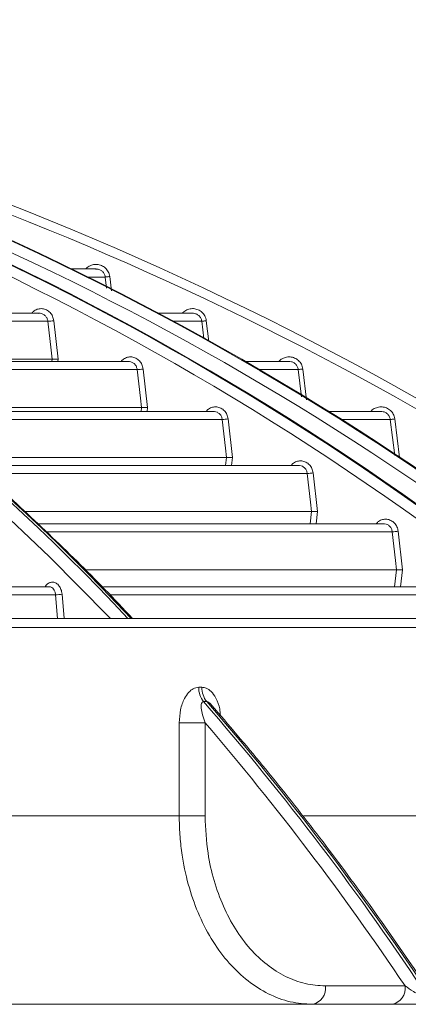
# Model space of a CAD drawing. Units: millimetres. Extents: x 1658 to 29422, y 12901 to 31170.
# Drawn here: x 18273 to 18273, y 14471 to 14471 of the extents above; entities that cross this region are included whole.
import ezdxf

# ---------------------------------------------------------------- set-up
doc = ezdxf.new("R2010")
doc.units = ezdxf.units.MM
doc.linetypes.add('ACAD_ISO04W100', pattern=[30, 24, -3, 0, -3])
doc.linetypes.add('SLD-Sólida', pattern=[0])
doc.layers.get('0').update_dxf_attribs({"color": 251})
doc.layers.add('AR COND_FRIGORIGENO', color=6, linetype='ACAD_ISO04W100', lineweight=25)

# ---------------------------------------------------------------- blocks, each defined once
blk = doc.blocks.new('A$C5A943564')
at = {"color": 92, "linetype": 'SLD-Sólida', "lineweight": 15}
for p, q in [((0.4575027517748822, 0.8555268175259698), (0.454849025409203, 0.8555268175259698)), ((0.458495407103328, 0.8546490075459587), (0.4566206534364028, 0.8546490075459587)), ((0.4586447447436512, 0.8534360604207905), (0.458495407103328, 0.8546490075459587)), ((0.4589916291370173, 0.854710102557874), (0.4591823070077226, 0.8531613831382856)), ((0.4513320446603757, 0.8507104827931471), (0.4231276435093605, 0.8507104827931471)), ((0.452901866290631, 0.8498937678250513), (0.4533783260085329, 0.8457104827921285)), ((0.4680033415497746, 0.8507104827931471), (0.4642433144363167, 0.8507104827931471)), ((0.4694922046328429, 0.8498937678250513), (0.4697710382206424, 0.8476290165344835)), ((0.452262581056857, 0.849832672814955), (0.4243553843916743, 0.849832672814955)), ((0.4689959791830915, 0.849832672814955), (0.4658750680137018, 0.849832672814955)), ((0.4692272991705977, 0.8479538375813718), (0.4689959791830915, 0.849832672814955)), ((0.4527320495908498, 0.8457104827921285), (0.430059916445316, 0.8457104827921285)), ((0.4527029442760977, 0.8454549220114131), (0.4527320495908498, 0.8457104827921285)), ((0.4533783260085329, 0.8457104827921285), (0.4533492186383228, 0.8454549220114131)), ((0.4610456278824131, 0.8454549220114131), (0.430418274107069, 0.8454549220114131)), ((0.4619751689351688, 0.8445771120332211), (0.4315399756778788, 0.8445771120332211)), ((0.4626150924195827, 0.8446382070433174), (0.4630914799708989, 0.8404549220103945)), ((0.4785038628651819, 0.8454549220114131), (0.4736881899698346, 0.8454549220114131)), ((0.4794964857828745, 0.8445771120332211), (0.4751943775991094, 0.8445771120332211)), ((0.4798629921933752, 0.8416002440280863), (0.4794964857828745, 0.8445771120332211)), ((0.4799927140811633, 0.8446382070433174), (0.4804067340483016, 0.8412754213095468)), ((0.4624445701811055, 0.8404549220103945), (0.4366908407064329, 0.8404549220103945)), ((0.4623950502136722, 0.8400200469932315), (0.4624445701811055, 0.8404549220103945)), ((0.4630914799708989, 0.8404549220103945), (0.4630419569184596, 0.8400200469932315)), ((0.4702929675404448, 0.8400200469932315), (0.4373142098775133, 0.8400200469932315)), ((0.4718645200518949, 0.8392033320269547), (0.4723408495447075, 0.8350200469940319)), ((0.4885043060457974, 0.8400200469932315), (0.4827227808091266, 0.8400200469932315)), ((0.4899931477229984, 0.8392033320269547), (0.4905081836805039, 0.8350200469940319)), ((0.471224056527717, 0.8391422370150394), (0.4384133641506196, 0.8391422370150394)), ((0.489496917136421, 0.8391422370150394), (0.4841205131669994, 0.8391422370150394)), ((0.4899808728587232, 0.8352113946821191), (0.489496917136421, 0.8391422370150394)), ((0.4716934036187013, 0.8350200469940319), (0.4432379387144465, 0.8350200469940319)), ((0.471593467569619, 0.8341423263264005), (0.4716934036187013, 0.8350200469940319)), ((0.4723408495447075, 0.8350200469940319), (0.4722409079367935, 0.8341423263264005)), ((0.4795403301795886, 0.8341423263264005), (0.4441843262284237, 0.8341423263264005)), ((0.479537634710141, 0.8341299524126953), (0.4794243511059904, 0.8341215395412291)), ((0.4804719524763641, 0.8332645163482084), (0.4452844739425927, 0.8332645163482084)), ((0.4811129002700909, 0.8333256113601237), (0.4815891800790268, 0.8291423263272009)), ((0.4809412532013084, 0.8291423263272009), (0.4498269385876483, 0.8291423263272009)), ((0.4807878013198206, 0.827794452497983), (0.4809412532013084, 0.8291423263272009)), ((0.4815891800790268, 0.8291423263272009), (0.4814357205141278, 0.827794452497983)), ((0.4887875730964879, 0.827794452497983), (0.451255744217633, 0.827794452497983)), ((0.4887852055544499, 0.8277820808834804), (0.4886451369529823, 0.827771664256943)), ((0.4897189963994606, 0.8269166425197909), (0.4521495006629266, 0.8269166425197909)), ((0.4903603808925254, 0.8269777375317062), (0.490836617849709, 0.8227944524987834)), ((0.4901882571248279, 0.8227944524987834), (0.4564248164351739, 0.8227944524987834)), ((0.4899776454221865, 0.8209443469440885), (0.4901882571248279, 0.8227944524987834)), ((0.490836617849709, 0.8227944524987834), (0.490625996619201, 0.8209443469440885)), ((0.4523960130791238, 0.8209443469440885), (0.391383846563258, 0.8209443469440885)), ((0.4980345866133575, 0.8209443469440885), (0.4582979668448388, 0.8209443469440885)), ((0.4531004612690595, 0.8200665369658964), (0.393613292973896, 0.8200665369658964)), ((0.4533248305087909, 0.8174892176484718), (0.4531004612690595, 0.8200665369658964)), ((0.4538021540611226, 0.8201276319759927), (0.454031845976715, 0.8174892176484718)), ((0.4989653028678731, 0.8200665369658964), (0.4590308815641038, 0.8200665369658964)), ((0.2970167303064954, 0.8174892176484718), (0.5390155715795117, 0.8174892176484718)), ((0.5400155715797155, 0.8164892176482681), (0.2970167350940756, 0.8164892176482681)), ((0.4686679198966885, 0.8099927094463055), (0.4690185854597075, 0.8099927094463055)), ((0.4695422004879219, 0.8084407696078415), (0.469188648788986, 0.8084407696078415)), ((0.4665488971950253, 0.7959892176495487), (0.4665488971950253, 0.8061332064626185)), ((0.4665488971950253, 0.8061332064626185), (0.4693584400010877, 0.8061332064626185)), ((0.4693584400010877, 0.8061332064626185), (0.4693584400010877, 0.7959892176495487)), ((0.4033243265512283, 0.7959892176495487), (0.4665488971950253, 0.7959892176495487)), ((0.4665488971950253, 0.7959892176495487), (0.4693584400010877, 0.7959892176495487)), ((0.4800823669611418, 0.7959892176495487), (0.5173271435596689, 0.7959892176495487)), ((0.4824410483779502, 0.7774892176494177), (0.4911118495074334, 0.7774892176494177)), ((0.0820169840771996, 0.7754892176490102), (0.5120169840738527, 0.7754892176490102))]:
    blk.add_line(p, q, dxfattribs=at)
at = {"color": 92, "linetype": 'SLD-Sólida', "lineweight": 15, "flags": 128}
for points in [[(0.4590766002111195, 0.8174892176484718), (0.4588609358179383, 0.8177144363853586), (0.4524491478005075, 0.82418183635491), (0.4458946991035191, 0.8303566038339341), (0.4392042651161319, 0.8362324501158582), (0.4323846597289958, 0.8418033909329097), (0.4254428283893503, 0.8470637525460916), (0.41838584101788, 0.8520081775241124), (0.411220884820068, 0.8566316302094492), (0.403955256966583, 0.8609294018351648), (0.3965963571536122, 0.8648971153215825), (0.3891516800686077, 0.8685307297437248), (0.3816288077614445, 0.8718265444385906), (0.3740354019173537, 0.874781202774102), (0.3663791960680101, 0.8773916955724417), (0.3586679876825656, 0.8796553641714127), (0.350909630269598, 0.8815699031292752)], [(0.4589916291370173, 0.854710102557874), (0.4588954674909473, 0.854698263156024), (0.4588029512524372, 0.8546868725661625), (0.4587175875494722, 0.854676362583632), (0.4586426123678393, 0.8546671316253196), (0.4585808678857575, 0.8546595296174928), (0.4585346947242215, 0.8546538447390049), (0.4585058432276128, 0.8546502924964443), (0.458495407103328, 0.8546490075459587)], [(0.4694922046328429, 0.8498937678250513), (0.4693960032527684, 0.8498819236137933), (0.4693034518313652, 0.8498705287711346), (0.4692180617530539, 0.8498600156126486), (0.4691430727070838, 0.8498507830099697), (0.4690813297675049, 0.8498431812440685), (0.4690351754543371, 0.8498374987266288), (0.4690063608504715, 0.8498339510515507), (0.4689959791830915, 0.849832672814955)], [(0.4527320495908498, 0.8457104827921285), (0.4526190174547082, 0.8467029695111705), (0.452262581056857, 0.849832672814955)], [(0.4624445701811055, 0.8404549220103945), (0.4623315539392934, 0.8414474109540606), (0.4619751689351688, 0.8445771120332211)], [(0.4799927140811633, 0.8446382070433174), (0.4798964775254717, 0.8446263585701672), (0.479803894959332, 0.8446149599567434), (0.4797184815433866, 0.8446044439879188), (0.4796434802447038, 0.8445952099282295), (0.4795817386984709, 0.844587608376969), (0.4795356011018157, 0.8445819279513671), (0.4795068191997416, 0.8445783843217214), (0.4794964857828745, 0.8445771120332211)], [(0.4899931477229984, 0.8392033320269547), (0.4898968812303792, 0.8391914799212827), (0.4898042721579259, 0.8391800780973426), (0.4897188388858922, 0.83916955973109), (0.4896438271680381, 0.8391603244326689), (0.4895820868259761, 0.8391527230651263), (0.4895359634865599, 0.8391470444203151), (0.4895072094514035, 0.8391435042376543), (0.489496917136421, 0.8391422370150394)], [(0.4716934036187013, 0.8350200469940319), (0.4715804001716606, 0.8360125377257646), (0.471224056527717, 0.8391422370150394)], [(0.4809412532013084, 0.8291423263272009), (0.4808282607118599, 0.8301348185923416), (0.4804719524763641, 0.8332645163482084)], [(0.4901882571248279, 0.8227944524987834), (0.4900752740868484, 0.8237869460863294), (0.4897189963994606, 0.8269166425197909)]]:
    blk.add_lwpolyline(points, dxfattribs=at)
at = {"color": 92, "linetype": 'SLD-Sólida', "lineweight": 15}
for centre, radius, start, end in [((0.3123882464897179, 0.5760815701469255), 0.3111059489017152, 50.89269818706617, 80.21376631211727), ((0.3125397817093472, 0.5760787784984132), 0.3111090842394901, 50.8928029459737, 80.2070628021935), ((0.3179738236322009, 0.5760787784984132), 0.3111090842395181, 50.8928029459737, 80.2070628021935), ((0.3181284316196979, 0.5760815701469255), 0.3111059489016947, 50.89269818706617, 80.21376631211727), ((0.3199844356131507, 0.5368512977747741), 0.350000000000002, 53.30450465007956, 80.48387749228336), ((0.3120179810575792, 0.576001904277291), 0.3101847544949067, 51.12593750066091, 80.19826437789841), ((0.3174115158362838, 0.5756908838829986), 0.3105483876537956, 51.13414660567394, 78.90956809104432), ((0.3199844404007308, 0.5368512977747741), 0.3490000000000001, 53.52536525141782, 78.08548406180874), ((0.2853510870991158, 0.6531665122347476), 0.2405077713774695, 43.09675468110238, 60.65172283986925), ((0.2856898376630852, 0.6531503121404967), 0.2405296476168201, 43.09716354709477, 60.63345726008797), ((0.4519050739654631, 0.8569487712065893), 0.007125073167507029, 272.8760761502876, 278.0420156885572), ((0.4616203903133282, 0.85167504850142), 0.007106797448575029, 272.8614534184408, 278.045814373435), ((0.4708715991982899, 0.8462246341114223), 0.007091161738768365, 272.8489890268824, 278.0491373416583), ((0.4801215867519204, 0.8403328427066299), 0.007077004567920505, 272.8377383389172, 278.0522034972108), ((0.4893705250688072, 0.8339721685551922), 0.007064126266700147, 272.8275320672161, 278.0550395767875), ((0.4530352414076333, 0.8248757184264832), 0.004809623680438717, 270.7769707539703, 279.1751928145039), ((0.4710551206444507, 0.8099303658418648), 0.002388014685265129, 178.5040162066772, 218.592711939007), ((0.4714052441668173, 0.8099336513478193), 0.002387389293575494, 178.5824997489081, 218.705662057255), ((0.2348131672988529, 0.6051946178340586), 0.3102271176648691, 33.43391737453158, 40.93123389017228), ((0.2351667189977888, 0.6051946178340586), 0.3102271176644237, 33.43391737453158, 40.93123389017228), ((0.2344349465456617, 0.6051405495472864), 0.3091716285670089, 33.87984174936232, 40.54918609421292), ((0.480673283120268, 0.7772392152546672), 0.00178535576620834, 281.42192869582, 8.049550682405625), ((0.4893440842461132, 0.7772392152546672), 0.001785355766208345, 281.42192869582, 8.049550682405625)]:
    blk.add_arc(centre, radius, start, end, dxfattribs=at)
for points, knots in [([(0.4614719235287339, 0.8174892176484718), (0.4604715981367917, 0.8185513214175444), (0.4574869535063044, 0.8217202925661695), (0.4523744132638967, 0.8267196900978888), (0.4461498238742934, 0.832496712286229), (0.4397982021546341, 0.8379933447158692), (0.4333343063335633, 0.843221825942237), (0.4267611354734981, 0.8481711688145879), (0.4200871135108173, 0.8528446433228964), (0.4133113367279293, 0.8572132401277486), (0.4079003032820765, 0.860494261047279), (0.4047215674108884, 0.862215533548806), (0.4038612092990661, 0.8626814139552152)], [0, 0, 0, 0, 0.05681139641726864, 0.1695066730700307, 0.2821970693863754, 0.3948818760336116, 0.5075603635962362, 0.6202317956426995, 0.7328954452981878, 0.8455506148736088, 0.9581966583511496, 1, 1, 1, 1]), ([(0.4564015111609478, 0.8555268175259698), (0.4564187085343292, 0.8555516456690384), (0.456531740284845, 0.855714831592195), (0.4568643287675513, 0.8559064221008157), (0.4573499003381585, 0.8560496763293486), (0.4578644150424225, 0.8560118356745079), (0.4583356341099716, 0.8558090872647881), (0.4587113769339339, 0.8554610181454336), (0.4589255124083138, 0.8550703105902357), (0.4589737687711022, 0.854807406947657), (0.4589916291333793, 0.854710102557874)], [0, 0, 0, 0, 0.02651641110844918, 0.1742822592948372, 0.3220568148910966, 0.4698380252751032, 0.6176209408212877, 0.7653999380023296, 0.9131711688230876, 0.9999999999999999, 0.9999999999999999, 0.9999999999999999, 0.9999999999999999]), ([(0.4584954070996901, 0.8546490075459587), (0.4584835012828989, 0.8547138603025815), (0.4584513330701157, 0.8548890852835029), (0.4583085087724612, 0.8551500885459973), (0.4580582332928316, 0.8553799438941496), (0.4577513483382063, 0.8555195430762979), (0.4575342434254708, 0.8555199297879881), (0.4574300749627582, 0.8555201153340022)], [0, 0, 0, 0, 0.1302767346262893, 0.3519933415239932, 0.5737267946552291, 0.7954711235436105, 0.9999999999999999, 0.9999999999999999, 0.9999999999999999, 0.9999999999999999]), ([(0.4505098105073557, 0.8507104827931471), (0.4505917662172578, 0.850802848357489), (0.450782317766425, 0.8510176034142205), (0.451193547782168, 0.8511937780003791), (0.4516645453149977, 0.851232277973395), (0.4521238236338831, 0.8510953876648273), (0.4525113196214079, 0.8508032883437409), (0.4527991012946586, 0.8503895112098689), (0.4528676109621301, 0.8500590172006923), (0.452901866286993, 0.8498937678250513)], [0, 0, 0, 0, 0.1119158450840636, 0.2602105397007707, 0.4084583777647904, 0.5565488781255659, 0.7044410160624217, 0.8522183871770636, 1, 1, 1, 1]), ([(0.466902105792542, 0.8507104827931471), (0.4669193040281243, 0.8507353122859058), (0.4670323363752686, 0.8508984997424704), (0.4673649252290488, 0.8510900904857408), (0.4678504942312429, 0.851233342084015), (0.4683650029837736, 0.8511954994519328), (0.4688362152010086, 0.8509927513350704), (0.4692119531864591, 0.8506446844603488), (0.4694260877004126, 0.8502539778946812), (0.469474344055925, 0.8499910735899903), (0.4694922046328429, 0.8498937678250513)], [0, 0, 0, 0, 0.02651793717429038, 0.1742844431567601, 0.3220586141001497, 0.4698386496230449, 0.617620195199893, 0.7653982951953032, 0.9131695522847815, 0.9999999999999999, 0.9999999999999999, 0.9999999999999999, 0.9999999999999999]), ([(0.452262581053219, 0.849832672813136), (0.4522394664563762, 0.8499427602946525), (0.4521932276038569, 0.8501629812126339), (0.4519989723812614, 0.8504401373284054), (0.4517376629191858, 0.8506298420215899), (0.451484747849463, 0.8507193874520453), (0.4513334663388378, 0.8507008909873548), (0.4512868591446022, 0.8506951925501198)], [0, 0, 0, 0, 0.2245894092677663, 0.4492725765521449, 0.6742576084416495, 0.8996444481459608, 1, 1, 1, 1]), ([(0.4689959791830915, 0.849832672813136), (0.468984073275351, 0.8498975262609747), (0.4689519052299147, 0.8500727509108401), (0.4688090839081269, 0.8503337600268424), (0.4685588088686927, 0.8505635863766656), (0.4682525604112016, 0.8507030064502032), (0.4680361268183333, 0.8507034378544631), (0.4679326236073393, 0.8507036441606033)], [0, 0, 0, 0, 0.1304490409723692, 0.3524544742298971, 0.5744747736675999, 0.7965046563961964, 1, 1, 1, 1]), ([(0.4533783260048949, 0.8457104827903095), (0.4533755245429347, 0.8457104827903095), (0.4533481481994386, 0.8457104827903095), (0.4532657090421708, 0.8457104827903095), (0.453124183070031, 0.8457104827903095), (0.4529608768243634, 0.8457104827903095), (0.4528191900317324, 0.8457104827903095), (0.452761097716575, 0.8457104827903095), (0.4527320495872118, 0.8457104827903095)], [0, 0, 0, 0, 0.01195184415546704, 0.1167953865658977, 0.3392131375728396, 0.5600206972213994, 0.7799954206878293, 1, 1, 1, 1]), ([(0.4602233968907967, 0.8454549220114131), (0.4603053380633355, 0.8455472830009967), (0.4604958343043108, 0.8457620031676925), (0.4609069430152886, 0.8459381863558519), (0.4613778244165587, 0.8459767287222348), (0.4618370484677143, 0.8458398912462144), (0.4622245426908194, 0.8455478035102715), (0.4625123307705508, 0.8451339940693288), (0.4625808382406831, 0.8448034707907937), (0.4626150924195827, 0.8446382070433174)], [0, 0, 0, 0, 0.1119143192749491, 0.2601776079724796, 0.4083995154396859, 0.5564818423677489, 0.704387977101808, 0.8521921034069613, 1, 1, 1, 1]), ([(0.4774026311570196, 0.8454549220114131), (0.4774198301092838, 0.8454797526283073), (0.4775328629511932, 0.8456429413563455), (0.4778654521032877, 0.8458345322924288), (0.4783510189772642, 0.8459777817079157), (0.4788655227785057, 0.8459399374332861), (0.4793367293059418, 0.8457371895565302), (0.4797124632605119, 0.8453891245499108), (0.479926596981386, 0.8449984188082453), (0.4799748533332604, 0.8447355139542196), (0.4799927140811633, 0.8446382070433174)], [0, 0, 0, 0, 0.02651920472900792, 0.1742862581118094, 0.3220601105884807, 0.4698391702589549, 0.6176195764976171, 0.7653969292775478, 0.9131682071834474, 1, 1, 1, 1]), ([(0.4619751689315308, 0.8445771120332211), (0.461952072699205, 0.844687195160077), (0.4619058716598374, 0.8449074022573768), (0.4617117672823952, 0.8451847753894981), (0.4614506404577696, 0.8453737359159277), (0.4612061239240575, 0.8454625585873146), (0.4610632388212252, 0.8454459185049927), (0.4610249165489222, 0.8454414555762924)], [0, 0, 0, 0, 0.228689285603829, 0.4574634217133341, 0.6865106490026475, 0.9159210759011727, 1, 1, 1, 1]), ([(0.4794964857828745, 0.8445771120332211), (0.4794845797987364, 0.8446419660340325), (0.4794524118842673, 0.8448171903528419), (0.4793095931490825, 0.8450782049676491), (0.4790593180368887, 0.84530800459288), (0.4787536547337368, 0.8454472600824374), (0.478537838513148, 0.8454477325340122), (0.4784349472465692, 0.845447957777651)], [0, 0, 0, 0, 0.1306076955491777, 0.3528794518433654, 0.5751644245175533, 0.797457905819237, 1, 1, 1, 1]), ([(0.463091479967261, 0.8404549220103945), (0.4630886783052119, 0.8404549220103945), (0.4630608368861431, 0.8404549220103945), (0.4629778667076607, 0.8404549220103945), (0.4628358200352523, 0.8404549220103945), (0.4626726651986246, 0.8404549220103945), (0.4625312764328555, 0.8404549220103945), (0.46247347355893, 0.8404549220103945), (0.4624445701811055, 0.8404549220103945)], [0, 0, 0, 0, 0.01192956378096807, 0.1185495447613383, 0.340521570155485, 0.5608885052216138, 0.7804294719070168, 1, 1, 1, 1]), ([(0.469473113942513, 0.8400200469914125), (0.4695550434553297, 0.8401124043120944), (0.4697454953056877, 0.8403270964663534), (0.4701565065952309, 0.8405032865321118), (0.4706272946568788, 0.8405418629554333), (0.4710864750632027, 0.8404050679710053), (0.4714739678711339, 0.840112989570116), (0.4717617610949674, 0.8396991541521857), (0.4718302668043179, 0.8393686073322897), (0.4718645200518949, 0.8392033320269547)], [0, 0, 0, 0, 0.1119131072353687, 0.2601511776209677, 0.4083522346783914, 0.5564279672353498, 0.7043453389708404, 0.8521709741181553, 0.9999999999999999, 0.9999999999999999, 0.9999999999999999, 0.9999999999999999]), ([(0.4874030775899882, 0.8400200469914125), (0.487420277120691, 0.8400448785105255), (0.4875333103591402, 0.8402080682608357), (0.4878658997549792, 0.840399659351533), (0.4883514649154677, 0.8405429070171522), (0.4888659647440363, 0.8405050614219363), (0.4893371666985331, 0.8403023137398122), (0.4897128974043881, 0.8399542502320401), (0.4899270304886159, 0.8395635451543058), (0.4899752868368523, 0.8393006398564467), (0.4899931477193604, 0.8392033320269547)], [0, 0, 0, 0, 0.02652022230288792, 0.174287715851471, 0.322061313385035, 0.4698395896498062, 0.6176190802407194, 0.7653958317617713, 0.9131671256770179, 1, 1, 1, 1]), ([(0.471224056527717, 0.8391422370150394), (0.4712009757749911, 0.8392523185084428), (0.471154806578852, 0.8394725182261027), (0.4709608284720161, 0.8397500378105178), (0.4706998587098497, 0.8399385069551499), (0.4704603891077568, 0.8400269614812714), (0.4703225319026387, 0.8400114311625657), (0.4702891470878967, 0.8400076701927901)], [0, 0, 0, 0, 0.2312119108230263, 0.4625009655561456, 0.6940382349751707, 0.9259053848712058, 0.9999999999999999, 0.9999999999999999, 0.9999999999999999, 0.9999999999999999]), ([(0.489496917136421, 0.8391422370150394), (0.4894850110904372, 0.8392070914469514), (0.4894528432669176, 0.8393823154547135), (0.4893100266999681, 0.839643335000801), (0.4890597511839587, 0.8398731110191875), (0.4887546035279229, 0.8400122215443844), (0.4885393314762041, 0.8400127301410976), (0.4884369797291583, 0.8400129719557299)], [0, 0, 0, 0, 0.1307477096346419, 0.3532547790897369, 0.5757737368084335, 0.7983003395945186, 1, 1, 1, 1]), ([(0.4723408495410695, 0.8350200469940319), (0.4723380477153114, 0.8350200469940319), (0.4723098104077508, 0.8350200469940319), (0.4722263875883073, 0.8350200469940319), (0.4720838985704177, 0.8350200469940319), (0.4719208737369627, 0.8350200469940319), (0.471779739640624, 0.8350200469940319), (0.4717221835780947, 0.8350200469940319), (0.4716934036150633, 0.8350200469940319)], [0, 0, 0, 0, 0.01191062408759168, 0.1200373764248276, 0.3416313282785589, 0.56162453800589, 0.7807976133265118, 1, 1, 1, 1]), ([(0.4787217415323539, 0.8341423263264005), (0.4788036610843847, 0.8342346805147827), (0.4789940750233654, 0.8344493487275031), (0.4794050030686776, 0.8346255446522264), (0.4798757113312604, 0.8346641501884733), (0.4803348544046457, 0.8345273915547295), (0.4807223460011301, 0.8342353211573936), (0.4810101436232799, 0.8338214635168697), (0.4810786478155933, 0.8334908965534851), (0.4811129002700909, 0.8333256113601237)], [0, 0, 0, 0, 0.1119120817146435, 0.2601286073613977, 0.4083118301706298, 0.5563819058858779, 0.7043088760767647, 0.8521529051762837, 0.9999999999999999, 0.9999999999999999, 0.9999999999999999, 0.9999999999999999]), ([(0.4804719524763641, 0.8332645163482084), (0.4804488857043907, 0.8333746037314995), (0.4804027452082664, 0.8335948117055523), (0.480208877237601, 0.8338723471842968), (0.479948057927686, 0.8340608123926359), (0.4797087404840568, 0.8341492516738072), (0.4795709871650615, 0.8341337142828706), (0.479537634706503, 0.8341299524126953)], [0, 0, 0, 0, 0.2312450093309304, 0.4625597729967545, 0.6940989159429559, 0.9259360736397596, 1, 1, 1, 1]), ([(0.4815891800790268, 0.8291423263272009), (0.4815863781077496, 0.8291423263272009), (0.481557783914468, 0.8291423263272009), (0.4814739525390905, 0.8291423263272009), (0.4813310654681118, 0.8291423263272009), (0.481168158705259, 0.8291423263272009), (0.4810272549839283, 0.8291423263272009), (0.480969921729411, 0.8291423263272009), (0.4809412532013084, 0.8291423263272009)], [0, 0, 0, 0, 0.01189357054876786, 0.1213744381990292, 0.3426286124697108, 0.5622859692385238, 0.7811284414277814, 0.9999999999999999, 0.9999999999999999, 0.9999999999999999, 0.9999999999999999]), ([(0.4879694352421211, 0.827794452497983), (0.4880513462303497, 0.8278868039924419), (0.4882417275293847, 0.8281014515905554), (0.4886525838774105, 0.8282776525429654), (0.4891232233858318, 0.8283162831576192), (0.4895823342812946, 0.8281795558632439), (0.4899698248227651, 0.8278874923762487), (0.4902576262356888, 0.8274736155799474), (0.4903261291183298, 0.8271430312506709), (0.4903603808925254, 0.8269777375317062)], [0, 0, 0, 0, 0.1119112065026877, 0.2601091803144056, 0.4082770300716874, 0.5563422169963318, 0.7042774509575677, 0.8521373328347611, 1, 1, 1, 1]), ([(0.4897189963994606, 0.8269166425179719), (0.4896959421603242, 0.8270267349817004), (0.4896498273701582, 0.8272469500752777), (0.4894560583888961, 0.8275244992346416), (0.4891953742044279, 0.8277129611360579), (0.4889561920608685, 0.8278013873205055), (0.488818530287972, 0.8277858436467795), (0.4887852055544499, 0.8277820808834804)], [0, 0, 0, 0, 0.2312731133138397, 0.4626096038034472, 0.6941499117437798, 0.9259607720190783, 1, 1, 1, 1]), ([(0.490836617846071, 0.8227944524969644), (0.4908338157620165, 0.8227944524969644), (0.4908048981851607, 0.8227944524969644), (0.4907206962052442, 0.8227944524969644), (0.4905774490398471, 0.8227944524969644), (0.4904146499902708, 0.8227944524969644), (0.4902739556346205, 0.8227944524969644), (0.4902168245498615, 0.8227944524969644), (0.4901882571248279, 0.8227944524969644)], [0, 0, 0, 0, 0.01187813466435702, 0.1225825468724784, 0.3435297001452953, 0.5628835959795592, 0.7814273565393933, 0.9999999999999999, 0.9999999999999999, 0.9999999999999999, 0.9999999999999999]), ([(0.4519707093131728, 0.8209443469440885), (0.4519828721822705, 0.8209691804659087), (0.4520627997553675, 0.8211323724917747), (0.4522979774883424, 0.821323963935356), (0.452641322855925, 0.8214672076937859), (0.4530051246583753, 0.8214293591554451), (0.4533383091329597, 0.8212266119044216), (0.4536039870108652, 0.8208785517417709), (0.4537554016824288, 0.820487848146513), (0.4537895242319792, 0.8202249418627616), (0.4538021540611226, 0.8201276319759927)], [0, 0, 0, 0, 0.0265224884294671, 0.1742909647371143, 0.3220639970167535, 0.4698405286257812, 0.6176179765739587, 0.7653933841865208, 0.9131647112983724, 0.9999999999999999, 0.9999999999999999, 0.9999999999999999, 0.9999999999999999]), ([(0.4531004612654215, 0.8200665369640774), (0.4530920087781851, 0.8201313865265547), (0.4530691722175106, 0.8203065940870147), (0.4529678162252821, 0.8205678070753493), (0.4527900615757972, 0.8207967768012168), (0.4525851756225165, 0.8209313099159772), (0.4524447630356008, 0.8209329728797456), (0.4523844300892961, 0.8209336874278961)], [0, 0, 0, 0, 0.135361090821861, 0.3657123729572361, 0.5960728612235217, 0.8264392534961874, 1, 1, 1, 1]), ([(0.4665488971913874, 0.8061332064626185), (0.4665765916251985, 0.8066133139091107), (0.4666303186459118, 0.8075447191822605), (0.4670260811362823, 0.8086814096041053), (0.4675298900110647, 0.8094418257733196), (0.4680692058536806, 0.809901624923441), (0.4684682460283511, 0.8099623323414562), (0.4686679198966885, 0.8099927094463055)], [0, 0, 0, 0, 0.2672790690051958, 0.5185196263106517, 0.6869924250038923, 0.8433755858184062, 1, 1, 1, 1]), ([(0.4690185854597075, 0.8099927094463055), (0.4691693823551759, 0.8099751397130603), (0.4695234936734778, 0.8099338812971837), (0.4700698031920183, 0.8095410768000875), (0.4705987083689251, 0.808769621886313), (0.4709535581532691, 0.8078421815407637), (0.4710041051148437, 0.8071656284137134), (0.471021857294545, 0.806928021765998)], [0, 0, 0, 0, 0.1400020836742025, 0.3287622106863973, 0.5551449186247411, 0.8437661117011215, 1, 1, 1, 1]), ([(0.4691886487853481, 0.8084407696078415), (0.4691562907792104, 0.80843608062969), (0.4690888482437003, 0.8084263075779745), (0.4689892491478531, 0.8083214853377285), (0.4689264929183992, 0.8080826404038817), (0.468939010072063, 0.8076197625941859), (0.469069579790812, 0.8069528995092696), (0.4692578012618469, 0.8064187870768365), (0.4693584400010877, 0.8061332064626185)], [0, 0, 0, 0, 0.04822383401564079, 0.1005110615864179, 0.225217319063147, 0.3896823987319282, 0.6736738093061727, 1, 1, 1, 1]), ([(0.4700605882753734, 0.8080659142633522), (0.4700344078482885, 0.8081011203576054), (0.4699652808340034, 0.8081940788088104), (0.4698431412834907, 0.8083022866430838), (0.469713432379649, 0.8083936386592541), (0.4696144847330288, 0.8084357333318621), (0.4695606613495329, 0.8084394833786064), (0.4695422004879219, 0.8084407696078415)], [0, 0, 0, 0, 0.1828618669256359, 0.4828299132662098, 0.6897292731031945, 0.893580313512514, 1, 1, 1, 1]), ([(0.4940976059551758, 0.776401304961837), (0.4933386070479173, 0.7775373872791533), (0.4908761361839424, 0.7812232550404588), (0.486590352255007, 0.7872977420611278), (0.4811845598596847, 0.7945328206151316), (0.4756887654111779, 0.8014853720778774), (0.4719187546252215, 0.8058939046313753), (0.470061034146056, 0.8080662647826102)], [0, 0, 0, 0, 0.100872701659038, 0.3272680453741068, 0.5536681591970205, 0.7800643425353668, 1, 1, 1, 1]), ([(0.4810268415894825, 0.7754892176490102), (0.4802243435551645, 0.7755439763550385), (0.4785960748267826, 0.775655081783043), (0.4762330774319707, 0.7765490361198317), (0.4739852876737132, 0.7779635962942848), (0.4719568442851596, 0.7798858625174034), (0.4701686486005201, 0.7822818600288883), (0.4687034579292231, 0.7850444920986774), (0.4675765950087225, 0.7881437198029744), (0.4669395016062481, 0.790990206580318), (0.4666362906173163, 0.7934652332241967), (0.4665544993658841, 0.7949752056501893), (0.4665498369977286, 0.7958191102570709), (0.4665488971913874, 0.7959892176495487)], [0, 0, 0, 0, 0.105850524140337, 0.2147707414026367, 0.3206215309013391, 0.4295422334580177, 0.5353902352707439, 0.6443082927975322, 0.7501487345204436, 0.8590589638701563, 0.9212952691607668, 0.9841353437289346, 1, 1, 1, 1]), ([(0.4693584400010877, 0.7959892176495487), (0.469418951208354, 0.7946244512695557), (0.4695256380255159, 0.7922182431466354), (0.4702902010212711, 0.7889250492353312), (0.4712920460042369, 0.7861363242154766), (0.4726246794052713, 0.7836330614027247), (0.4742282252736914, 0.7814740084395453), (0.4760702949679398, 0.7797328063170426), (0.4780893593379005, 0.7784539496751677), (0.4802345370771945, 0.7776447104679391), (0.4817055445964797, 0.7775410485901375), (0.4824410483779502, 0.7774892176494177)], [0, 0, 0, 0, 0.1407425315350727, 0.2481419733083118, 0.3555414476311156, 0.462949090187346, 0.5703567755441604, 0.6777676333765774, 0.785178523209365, 0.8925892576903613, 0.9999999999999999, 0.9999999999999999, 0.9999999999999999, 0.9999999999999999]), ([(0.4911118495074334, 0.7774892176494177), (0.4914044232245942, 0.777286130194625), (0.4918912716530031, 0.7769481886771246), (0.4926121829885233, 0.77653440564427), (0.4930898532074934, 0.7763019852136495), (0.4933760206549778, 0.776192350389465), (0.4935288732340268, 0.7761462374273833), (0.4936368475136987, 0.7761246073187067), (0.4936867467586126, 0.7761226515867747), (0.4937044752805377, 0.7761219567400985)], [0, 0, 0, 0, 0.4001669170501345, 0.6658856266730561, 0.8341472934721746, 0.8943693201317365, 0.9400217574530497, 0.9786905449795905, 1, 1, 1, 1])]:
    blk.add_open_spline(points, degree=3, knots=knots, dxfattribs=at)

msp = doc.modelspace()

# ---------------------------------------------------------------- block references
at = {"layer": 'AR COND_FRIGORIGENO'}
msp.add_blockref('A$C5A943564', (18272.31255781687, 14469.97737399201, 7.896126320218737e-06), dxfattribs=at)

doc.saveas('drawing.dxf')
